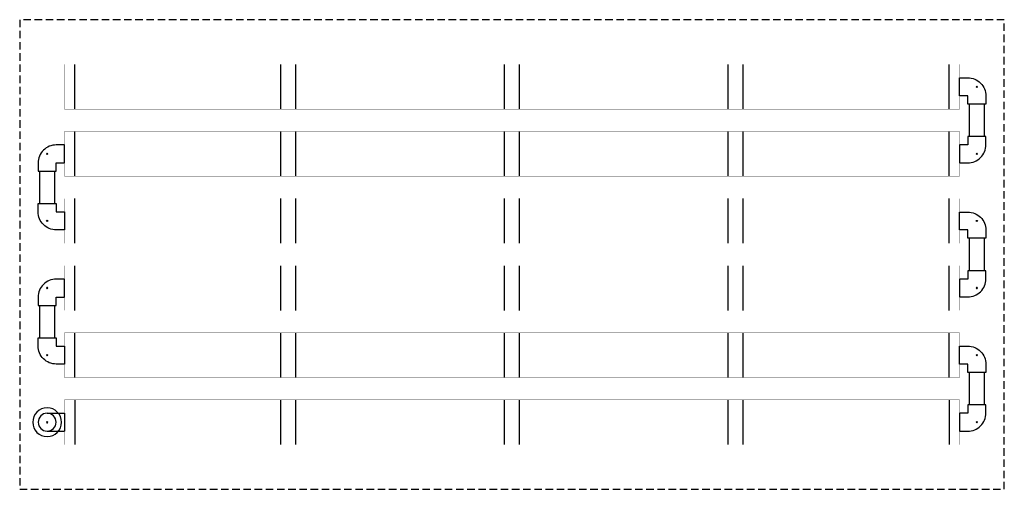
# Model space of a CAD drawing. Units: inches. Extents: x 0 to 6600, y 0 to 3150.
import ezdxf

# ---------------------------------------------------------------- set-up
doc = ezdxf.new("R2010")
doc.units = ezdxf.units.IN
doc.header["$LTSCALE"] = 100
doc.header["$MEASUREMENT"] = 0
doc.linetypes.add('DASHED', pattern=[0.75, 0.5, -0.25])
doc.layers.add('1A', color=1, linetype='Continuous')
doc.layers.add('PIPE', color=150, linetype='Continuous')
doc.layers.add('fitting', color=7, linetype='Continuous', true_color=0xd60000)

# ---------------------------------------------------------------- blocks, each defined once
blk = doc.blocks.new('A$C08ED4B4F')
at = {"layer": 'DEFPOINTS'}
blk.add_circle((0, -68.4), 2.46, dxfattribs=at)
at = {"layer": 'fitting'}
blk.add_lwpolyline([(35.3, 0), (35.3, -33), (68.5, -33), (68.5, -103.8), (35.9, -103.8, -0.414214), (-35.3, -32.5), (-35.3, 0)], format="xyb", close=True, dxfattribs=at)
blk = doc.blocks.new('A$C55FE24D1')
at = {"layer": '1A'}
for p, q in [((370, 2550), (370, 2850)), ((1750, 2850), (1750, 2550)), ((1850, 2850), (1850, 2550)), ((3250, 2850), (3250, 2550)), ((3350, 2850), (3350, 2550)), ((4750, 2850), (4750, 2550)), ((4850, 2850), (4850, 2550)), ((6230, 2550), (6230, 2850)), ((183.8, 2760), (300, 2760)), ((183.8, 2640), (300, 2640)), ((370, 2400), (370, 2100)), ((1750, 2400), (1750, 2100)), ((1850, 2400), (1850, 2100)), ((3250, 2400), (3250, 2100)), ((3350, 2400), (3350, 2100)), ((4750, 2400), (4750, 2100)), ((4850, 2400), (4850, 2100)), ((6230, 2400), (6230, 2100)), ((370, 1950), (370, 1650)), ((1750, 1950), (1750, 1650)), ((1850, 1950), (1850, 1650)), ((3250, 1950), (3250, 1650)), ((3350, 1950), (3350, 1650)), ((4750, 1950), (4750, 1650)), ((4850, 1950), (4850, 1650)), ((6230, 1950), (6230, 1650)), ((370, 1500), (370, 1200)), ((1750, 1500), (1750, 1200)), ((1850, 1500), (1850, 1200)), ((3250, 1500), (3250, 1200)), ((3350, 1500), (3350, 1200)), ((4750, 1500), (4750, 1200)), ((4850, 1500), (4850, 1200)), ((6230, 1500), (6230, 1200)), ((370, 1050), (370, 750)), ((1750, 1050), (1750, 750)), ((1850, 1050), (1850, 750)), ((3250, 1050), (3250, 750)), ((3350, 1050), (3350, 750)), ((4750, 1050), (4750, 750)), ((4850, 1050), (4850, 750)), ((6230, 1050), (6230, 750)), ((370, 600), (370, 300)), ((1750, 600), (1750, 300)), ((1850, 600), (1850, 300)), ((3250, 600), (3250, 300)), ((3350, 600), (3350, 300)), ((4750, 600), (4750, 300)), ((4850, 600), (4850, 300)), ((6230, 600), (6230, 300))]:
    blk.add_line(p, q, dxfattribs=at)
at = {"layer": '1A', "linetype": 'DASHED'}
blk.add_lwpolyline([(0, 3150), (6600, 3150), (6600, 0), (0, 0)], close=True, dxfattribs=at)
at = {"layer": '1A', "const_width": 1}
for points in [[(300, 2550), (6300, 2550), (6300, 2850), (300, 2850)], [(300, 2100), (6300, 2100), (6300, 2400), (300, 2400)], [(300, 1650), (6300, 1650), (6300, 1950), (300, 1950)], [(300, 1200), (6300, 1200), (6300, 1500), (300, 1500)], [(300, 750), (6300, 750), (6300, 1050), (300, 1050)], [(300, 300), (6300, 300), (6300, 600), (300, 600)]]:
    blk.add_lwpolyline(points, close=True, dxfattribs=at)
at = {"layer": '1A'}
blk.add_circle((183.8, 2700), 60, dxfattribs=at)
at = {"layer": 'DEFPOINTS'}
blk.add_circle((183.8, 2700), 4.17, dxfattribs=at)
at = {"layer": 'fitting'}
blk.add_line((300, 2639.9), (300, 2760.1), dxfattribs=at)
at = {"layer": 'PIPE'}
for p, q in [((6366.2, 2583.8), (6366.2, 2366.2)), ((6466.2, 2583.8), (6466.2, 2366.2)), ((133.8, 1916.2), (133.8, 2133.8)), ((233.8, 1916.2), (233.8, 2133.8)), ((6366.2, 1683.8), (6366.2, 1466.2)), ((6466.2, 1683.8), (6466.2, 1466.2)), ((133.8, 1016.2), (133.8, 1233.8)), ((233.8, 1016.2), (233.8, 1233.8)), ((6366.2, 783.8), (6366.2, 566.2)), ((6466.2, 783.8), (6466.2, 566.2))]:
    blk.add_line(p, q, dxfattribs=at)
blk.add_circle((183.8, 2700), 96.3, dxfattribs=at)
at = {"layer": 'fitting', "yscale": 1.697667838492761, "zscale": 1.697667838492761, "rotation": 180}
for p, xscale in [((6416.2, 2583.8), 1.697667838492761), ((183.8, 2133.8), -1.697667838492761), ((6416.2, 1683.8), 1.697667838492761), ((183.8, 1233.8), -1.697667838492761), ((6416.2, 783.8), 1.697667838492761)]:
    blk.add_blockref('A$C08ED4B4F', p, dxfattribs=dict(at, xscale=xscale))
at = {"layer": 'fitting', "yscale": 1.697667838492761, "zscale": 1.697667838492761}
for p, xscale in [((6416.2, 2366.2), -1.697667838492761), ((183.8, 1916.2), 1.697667838492761), ((6416.2, 1466.2), -1.697667838492761), ((183.8, 1016.2), 1.697667838492761), ((6416.2, 566.2), -1.697667838492761)]:
    blk.add_blockref('A$C08ED4B4F', p, dxfattribs=dict(at, xscale=xscale))

msp = doc.modelspace()

# ---------------------------------------------------------------- block references
at = {"xscale": -1, "rotation": 180}
msp.add_blockref('A$C55FE24D1', (0, 3150), dxfattribs=at)

doc.saveas('drawing.dxf')
